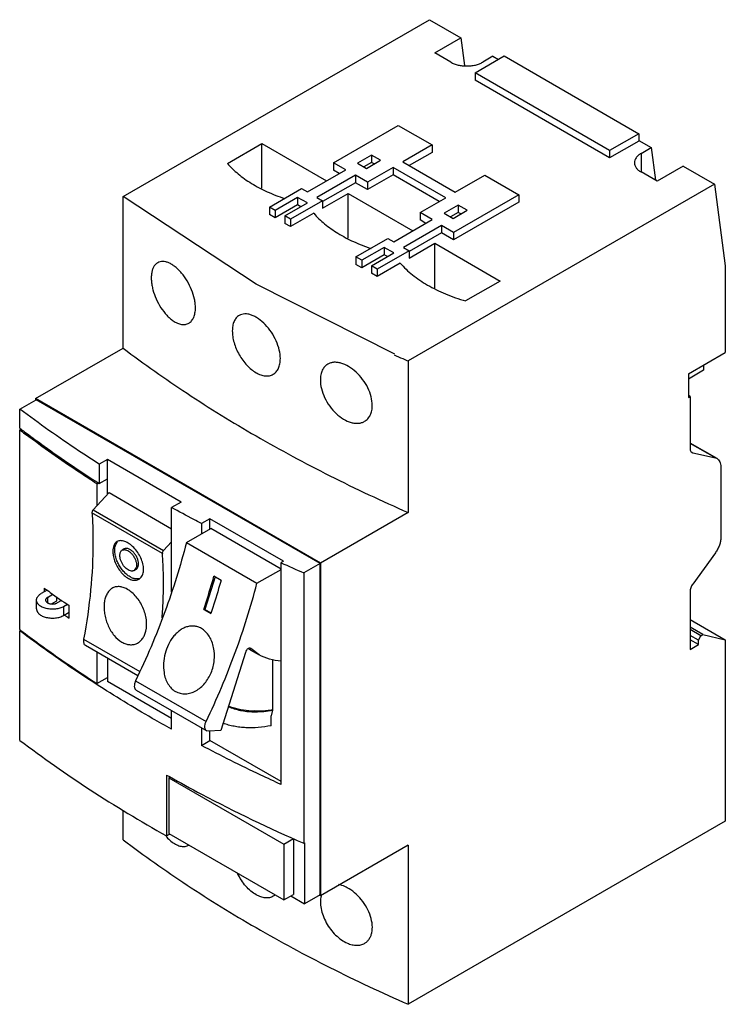
# Model space of a CAD drawing. Units: millimetres. Extents: x 12 to 89, y 13 to 122.
import ezdxf

# ---------------------------------------------------------------- set-up
doc = ezdxf.new("R2010")
doc.units = ezdxf.units.MM
doc.header["$LTSCALE"] = 9.163875
doc.layers.add('00_COMPONENTS_1', color=7, linetype='CONTINUOUS')

msp = doc.modelspace()

# ---------------------------------------------------------------- linework, layer by layer
at = {"layer": '00_COMPONENTS_1', "color": 7}
for p, q in [((22.95, 102.16), (56.76, 121.69)), ((56.76, 121.69), (60.23, 119.69)), ((57.34, 118.02), (60.23, 119.69)), ((60.23, 119.69), (60.63, 116.63)), ((59.11, 117), (57.34, 118.02)), ((61.8, 115.82), (65.02, 117.68)), ((63.77, 117.65), (62.64, 117)), ((63.77, 117.65), (64.37, 117.3)), ((65.02, 117.68), (79.87, 109.1)), ((61.8, 115.82), (61.8, 115)), ((76.65, 107.25), (61.8, 115.82)), ((76.65, 106.43), (61.8, 115)), ((46.17, 105.9), (53.32, 110.02)), ((53.32, 110.02), (57.06, 107.86)), ((79.87, 109.1), (76.65, 107.25)), ((79.87, 109.1), (79.87, 108.29)), ((34.45, 105.82), (38.25, 108.02)), ((38.25, 103.07), (38.25, 108.02)), ((38.25, 108.02), (45.4, 103.89)), ((57.06, 107.86), (53.81, 105.98)), ((57.06, 107.86), (57.06, 107.04)), ((79.87, 108.29), (76.65, 106.43)), ((79.87, 108.35), (81.23, 107.56)), ((50.38, 106.74), (48.83, 105.84)), ((50.38, 106.74), (50.38, 105.92)), ((51.37, 106.16), (50.38, 106.74)), ((57.06, 107.04), (54.52, 105.57)), ((76.65, 107.25), (76.65, 106.43)), ((80.11, 106.92), (81.23, 107.56)), ((80.11, 106.92), (80.11, 104.87)), ((81.23, 107.56), (81.7, 103.95)), ((46.17, 105.9), (46.17, 105.08)), ((47.52, 105.12), (46.17, 105.9)), ((48.83, 105.84), (49.82, 105.27)), ((50.38, 105.92), (49.53, 105.43)), ((49.82, 105.27), (51.37, 106.16)), ((50.66, 105.76), (50.38, 105.92)), ((53.81, 105.98), (59.61, 102.63)), ((84.77, 105.52), (81.88, 103.85)), ((84.77, 105.52), (88.23, 103.52)), ((43.28, 102.67), (47.52, 105.12)), ((48.58, 104.51), (44.34, 102.06)), ((46.81, 104.71), (46.17, 105.08)), ((48.58, 104.51), (48.58, 103.69)), ((49.92, 103.74), (48.58, 104.51)), ((52.75, 105.37), (49.92, 103.74)), ((52.75, 104.55), (49.92, 102.92)), ((52.75, 105.37), (52.75, 104.55)), ((58.55, 102.02), (52.75, 105.37)), ((57.84, 101.61), (52.75, 104.55)), ((59.61, 102.63), (62.86, 104.51)), ((62.86, 104.51), (66.61, 102.35)), ((81.88, 103.85), (80.11, 104.87)), ((48.58, 103.69), (44.97, 101.61)), ((49.92, 102.92), (48.58, 103.69)), ((49.92, 103.74), (49.92, 102.92)), ((88.23, 103.52), (54.41, 84)), ((88.23, 103.52), (89.41, 94.49)), ((39.1, 101), (42.64, 103.04)), ((42.64, 103.04), (43.28, 102.67)), ((44.97, 100.88), (47.8, 102.51)), ((47.8, 97.56), (47.8, 102.51)), ((47.8, 102.51), (54.94, 98.39)), ((66.61, 102.35), (59.43, 98.2)), ((66.61, 102.35), (66.61, 101.53)), ((22.95, 85.42), (22.95, 102.16)), ((42.21, 102.06), (39.74, 100.63)), ((42.21, 101.24), (39.74, 99.82)), ((40.8, 100.02), (43.28, 101.45)), ((44.97, 101.69), (41.44, 99.65)), ((42.21, 102.06), (42.21, 101.24)), ((43.28, 101.45), (42.21, 102.06)), ((42.57, 101.04), (42.21, 101.24)), ((44.34, 102.06), (44.97, 101.69)), ((44.97, 101.69), (44.97, 100.88)), ((55.72, 100.39), (58.55, 102.02)), ((59.93, 101.22), (58.37, 100.33)), ((66.61, 101.53), (59.43, 97.38)), ((59.93, 101.22), (59.93, 100.41)), ((60.92, 100.65), (59.93, 101.22)), ((39.1, 101), (39.1, 100.18)), ((39.74, 100.63), (39.1, 101)), ((39.74, 99.82), (39.1, 100.18)), ((39.74, 100.63), (39.74, 99.82)), ((43.99, 100.31), (41.44, 98.84)), ((55.72, 100.39), (55.72, 99.57)), ((57.06, 99.61), (55.72, 100.39)), ((58.37, 100.33), (59.36, 99.75)), ((59.93, 100.41), (59.08, 99.92)), ((59.36, 99.75), (60.92, 100.65)), ((60.21, 100.24), (59.93, 100.41)), ((40.8, 100.02), (40.8, 99.2)), ((41.44, 99.65), (40.8, 100.02)), ((41.44, 98.84), (40.8, 99.2)), ((41.44, 99.65), (41.44, 98.84)), ((52.82, 97.16), (57.06, 99.61)), ((58.08, 98.97), (53.88, 96.55)), ((56.36, 99.2), (55.72, 99.57)), ((58.08, 98.97), (58.08, 98.16)), ((59.43, 98.2), (58.08, 98.97)), ((58.08, 98.16), (54.52, 96.1)), ((59.43, 97.38), (58.08, 98.16)), ((59.43, 98.2), (59.43, 97.38)), ((48.65, 95.49), (52.18, 97.53)), ((52.18, 97.53), (52.82, 97.16)), ((54.52, 95.37), (57.35, 97)), ((57.35, 92.05), (57.35, 97)), ((57.35, 97), (64.56, 92.83)), ((51.76, 96.55), (49.29, 95.12)), ((51.76, 95.73), (49.29, 94.3)), ((50.35, 94.51), (52.82, 95.94)), ((54.52, 96.18), (50.98, 94.14)), ((51.76, 96.55), (51.76, 95.73)), ((52.82, 95.94), (51.76, 96.55)), ((52.11, 95.53), (51.76, 95.73)), ((53.88, 96.55), (54.52, 96.18)), ((54.52, 96.18), (54.52, 95.37)), ((48.65, 95.49), (48.65, 94.67)), ((49.29, 95.12), (48.65, 95.49)), ((49.29, 94.3), (48.65, 94.67)), ((49.29, 95.12), (49.29, 94.3)), ((53.54, 94.8), (50.98, 93.32)), ((50.35, 94.51), (50.35, 93.69)), ((50.98, 94.14), (50.35, 94.51)), ((50.98, 93.32), (50.35, 93.69)), ((50.98, 94.14), (50.98, 93.32)), ((89.41, 94.49), (89.41, 84.93)), ((64.56, 92.83), (60.75, 90.64)), ((13.28, 79.84), (22.95, 85.42)), ((85.34, 82.58), (89.41, 84.93)), ((54.41, 84), (54.41, 67.26)), ((87.01, 82.98), (85.34, 82.01)), ((87.01, 83.55), (87.01, 82.98)), ((85.34, 82.58), (85.34, 79.97)), ((11.56, 78.69), (13.35, 79.72)), ((13.28, 79.84), (13.28, 79.68)), ((44.75, 61.68), (13.28, 79.84)), ((44.68, 61.64), (13.35, 79.72)), ((85.52, 80.08), (85.34, 80.18)), ((85.34, 79.97), (85.52, 80.08)), ((85.52, 80.08), (85.52, 74.36)), ((11.56, 76.57), (11.56, 78.69)), ((11.69, 76.47), (11.53, 76.38)), ((11.53, 54.34), (11.53, 76.38)), ((11.56, 76.57), (11.69, 76.47)), ((11.56, 76.57), (11.68, 76.47)), ((12.19, 75.89), (12.11, 75.95)), ((12.2, 75.89), (12.12, 75.95)), ((12.21, 76.08), (12.28, 76.02)), ((12.22, 76.08), (12.29, 76.03)), ((12.27, 75.99), (12.27, 76.04)), ((12.27, 75.99), (12.58, 75.81)), ((88.5, 73.22), (85.52, 74.94)), ((88.32, 73.29), (85.52, 74.9)), ((85.66, 73.96), (85.83, 73.87)), ((21.21, 73.12), (20.31, 72.59)), ((21.21, 69.28), (21.21, 73.12)), ((29.35, 68.42), (21.21, 73.12)), ((85.73, 73.9), (85.83, 73.87)), ((85.83, 73.87), (88.32, 73.29)), ((88.32, 73.29), (88.5, 73.22)), ((20.31, 72.59), (20.31, 70.47)), ((88.92, 72.3), (88.92, 64.5)), ((20.31, 70.47), (21.21, 70.99)), ((20.06, 70.43), (20.22, 70.53)), ((20.06, 70.43), (20.06, 68.02)), ((21.39, 69.47), (19.63, 67.56)), ((21.39, 69.47), (28.3, 65.48)), ((19.63, 67.56), (27.41, 63.07)), ((29.35, 68.42), (28.3, 67.82)), ((28.3, 58.49), (28.3, 67.82)), ((27.29, 62.75), (19.51, 67.24)), ((32.53, 66.58), (31.59, 66.04)), ((32.53, 65.44), (32.53, 66.58)), ((40.66, 61.89), (32.53, 66.58)), ((54.41, 67.26), (44.75, 61.68)), ((29.93, 63.94), (32.61, 65.49)), ((31.59, 66.04), (31.59, 64.9)), ((40.38, 61.01), (32.61, 65.49)), ((23.07, 63.24), (22.85, 63.11)), ((27.41, 63.07), (28.3, 64.04)), ((29.93, 63.94), (37.71, 59.45)), ((88.32, 62.81), (85.83, 59.36)), ((24.4, 61.19), (24.16, 60.87)), ((24.37, 60.99), (24.16, 60.86)), ((37.71, 59.45), (40.38, 60.99)), ((40.66, 61.89), (40.38, 61.73)), ((40.38, 37.23), (40.38, 61.73)), ((44.68, 61.64), (42.89, 60.6)), ((44.68, 25.06), (44.68, 61.64)), ((44.75, 61.68), (44.75, 24.93)), ((33.11, 60.15), (31.98, 56.56)), ((33.76, 59.77), (32.97, 60.23)), ((42.89, 60.6), (42.89, 30.74)), ((14.22, 58.93), (14.22, 58.5)), ((23.43, 58.78), (23.27, 58.87)), ((14.56, 58.69), (13.9, 58.31)), ((14.61, 57.9), (15.19, 58.24)), ((14.61, 57.9), (14.61, 57.29)), ((15.63, 57.51), (15.63, 57.93)), ((85.52, 58.52), (85.52, 52.15)), ((13.39, 56.62), (13.39, 57.6)), ((15.04, 57.17), (15.63, 57.51)), ((16.15, 57.57), (15.67, 57.29)), ((16.38, 56.88), (16.8, 57.13)), ((16.38, 56.88), (16.38, 55.9)), ((16.98, 55.61), (16.98, 57)), ((31.98, 56.56), (31.84, 56.55)), ((31.84, 56.55), (32.62, 56.1)), ((31.98, 56.56), (32.65, 56.18)), ((16.38, 55.9), (16.98, 56.25)), ((85.52, 55.46), (89.41, 53.21)), ((86.94, 53.79), (85.52, 54.6)), ((11.53, 54.34), (11.65, 54.25)), ((11.53, 54.34), (11.65, 54.25)), ((11.56, 54.19), (11.65, 54.25)), ((11.56, 42.11), (11.56, 54.19)), ((86.73, 53.66), (85.52, 54.36)), ((86.44, 53.17), (85.52, 53.7)), ((86.44, 53.17), (86.73, 53.66)), ((86.73, 53.66), (86.94, 53.79)), ((86.94, 53.79), (89.41, 53.21)), ((18.59, 53.27), (24.78, 49.7)), ((18.78, 52.61), (24.58, 49.26)), ((37.04, 52.24), (37.01, 52.26)), ((37.01, 52.26), (37.04, 52.24)), ((37.97, 51.55), (37.04, 52.24)), ((86.44, 52.68), (85.52, 53.21)), ((85.52, 52.15), (86.44, 52.68)), ((86.44, 52.68), (86.44, 53.17)), ((89.41, 53.21), (89.41, 33.17)), ((20.06, 51.87), (20.06, 48.39)), ((21.21, 51.2), (21.21, 48.62)), ((36.44, 51.81), (33.73, 43.2)), ((36.98, 52.12), (37.97, 51.55)), ((39.49, 45.43), (39.49, 51)), ((20.06, 48.39), (21.21, 49.05)), ((28.3, 44.53), (21.21, 48.62)), ((24.33, 48.69), (32.11, 44.2)), ((24.39, 47.65), (32.17, 43.15)), ((28.3, 43.33), (28.3, 45.38)), ((37.22, 45.33), (37.35, 45.26)), ((37.55, 45.27), (37.41, 45.35)), ((39.49, 45.43), (39.29, 45.46)), ((39.45, 45.44), (39.29, 44.8)), ((39.29, 43.73), (39.29, 44.8)), ((39.45, 45.44), (39.45, 45.44)), ((31.59, 43.49), (31.59, 41.55)), ((32.38, 43.11), (32.17, 43.15)), ((33.73, 43.2), (32.38, 43.11)), ((32.53, 42.09), (32.53, 43.12)), ((31.59, 41.55), (32.53, 42.09)), ((40.38, 37.56), (32.53, 42.09)), ((27.73, 38.27), (28.05, 38.1)), ((27.73, 38.27), (28.05, 38.1)), ((27.73, 38.27), (27.73, 31.56)), ((28.13, 38.06), (27.98, 37.98)), ((27.98, 37.98), (40.68, 30.65)), ((27.98, 37.98), (27.98, 31.81)), ((22.95, 31.13), (22.95, 34.39)), ((89.41, 33.17), (54.41, 12.96)), ((27.73, 31.56), (28.07, 31.76)), ((27.98, 31.81), (40.68, 24.48)), ((40.68, 30.65), (41.74, 31.26)), ((40.68, 30.65), (40.68, 24.48)), ((41.74, 31.26), (41.74, 25.09)), ((42.96, 30.78), (42.89, 30.74)), ((42.96, 30.78), (42.96, 24.07)), ((54.41, 30.52), (44.75, 24.93)), ((54.41, 30.52), (54.41, 12.96)), ((40.68, 24.48), (41.74, 25.09)), ((44.68, 25.06), (42.96, 24.07)), ((44.75, 24.93), (44.6, 25.02)), ((41.46, 24.93), (42.96, 24.07))]:
    msp.add_line(p, q, dxfattribs=at)
msp.add_lwpolyline([(52.93, 84.74), (37.62, 92.47), (22.95, 102.16)], dxfattribs=at)
for centre, radius, start, end in [((129.5, 254.82), 186.6, 245.7477, 246.0711), ((130, 255.95), 187.83, 246.0711, 246.27), ((87.5, 176.52), 125.69, 232.8157, 233.1463), ((87.58, 176.7), 125.72, 232.8656, 233.1637), ((19.77, 67.26), 0.266, 179.9598, 183.9934), ((27.55, 62.77), 0.266, 179.9598, 183.9934), ((117.27, 230.02), 185.03, 245.4461, 246.2973), ((24.51, 60.76), 0.837, 284.8919, 290.8044), ((132.18, 223.47), 203.59, 235.3656, 235.5396), ((39.48, 56.46), 5.01, 237.4735, 239.3259), ((39.48, 56.45), 5, 239.3264, 239.9948), ((31.65, 35.03), 5.31, 221.6847, 221.9326)]:
    msp.add_arc(centre, radius, start, end, dxfattribs=at)
for points, knots in [([(59.11, 117), (59.23, 116.93), (59.49, 116.81), (59.92, 116.67), (60.39, 116.59), (60.87, 116.57), (61.36, 116.59), (61.83, 116.67), (62.26, 116.81), (62.52, 116.93), (62.64, 117)], [0, 0, 0, 0, 0.114124, 0.237348, 0.366973, 0.5, 0.633028, 0.762653, 0.885877, 1, 1, 1, 1]), ([(80.11, 106.92), (80, 106.85), (79.8, 106.71), (79.56, 106.46), (79.41, 106.19), (79.38, 105.99), (79.38, 105.89)], [0, 0, 0, 0, 0.289705, 0.549091, 0.782218, 1, 1, 1, 1]), ([(34.45, 105.82), (34.81, 105.4), (35.65, 104.6), (37.13, 103.55), (38.86, 102.64), (40.11, 102.16), (40.77, 101.94)], [0, 0, 0, 0, 0.2219, 0.462975, 0.722861, 1, 1, 1, 1]), ([(79.38, 105.89), (79.38, 105.8), (79.41, 105.6), (79.56, 105.32), (79.8, 105.07), (80, 104.94), (80.11, 104.87)], [0, 0, 0, 0, 0.217782, 0.450908, 0.710295, 1, 1, 1, 1]), ([(43.99, 100.31), (44.36, 99.89), (45.19, 99.08), (46.68, 98.04), (48.4, 97.13), (49.66, 96.64), (50.32, 96.42)], [0, 0, 0, 0, 0.221892, 0.462967, 0.722854, 1, 1, 1, 1]), ([(26.76, 94.85), (26.67, 94.8), (26.51, 94.68), (26.32, 94.42), (26.18, 94.11), (26.09, 93.73), (26.05, 93.32), (26.06, 92.86), (26.12, 92.37), (26.27, 91.69), (26.58, 90.84), (27.09, 89.89), (27.62, 89.18), (28.09, 88.72), (28.34, 88.53), (28.46, 88.45)], [0, 0, 0, 0, 0.039499, 0.081673, 0.128092, 0.179629, 0.236536, 0.298572, 0.365155, 0.435438, 0.582821, 0.731804, 0.873319, 0.938943, 1, 1, 1, 1]), ([(30.93, 89.87), (30.93, 90.03), (30.91, 90.35), (30.8, 91.02), (30.53, 91.87), (30.05, 92.84), (29.53, 93.57), (29.06, 94.08), (28.71, 94.39), (28.36, 94.65), (28, 94.84), (27.66, 94.96), (27.33, 95.01), (27.02, 94.97), (26.84, 94.9), (26.76, 94.85)], [0, 0, 0, 0, 0.064145, 0.132591, 0.278453, 0.429472, 0.576323, 0.645461, 0.710433, 0.770524, 0.825329, 0.874824, 0.91953, 0.960634, 1, 1, 1, 1]), ([(53.54, 94.8), (53.94, 94.33), (54.89, 93.44), (56.58, 92.31), (58.56, 91.35), (60, 90.85), (60.75, 90.64)], [0, 0, 0, 0, 0.219683, 0.460312, 0.721223, 1, 1, 1, 1]), ([(30.2, 88.18), (30.26, 88.21), (30.37, 88.29), (30.57, 88.5), (30.76, 88.83), (30.9, 89.32), (30.93, 89.68), (30.93, 89.87)], [0, 0, 0, 0, 0.10406, 0.211325, 0.442232, 0.704008, 1, 1, 1, 1]), ([(40.3, 84.26), (40.3, 84.58), (40.21, 85.25), (39.87, 86.24), (39.34, 87.19), (38.68, 88.02), (38.04, 88.58), (37.5, 88.91), (37.12, 89.08), (36.74, 89.18), (36.38, 89.21), (36.05, 89.16), (35.85, 89.08), (35.76, 89.03)], [0, 0, 0, 0, 0.128769, 0.270391, 0.417765, 0.562531, 0.696646, 0.757791, 0.814298, 0.866106, 0.913602, 0.957735, 1, 1, 1, 1]), ([(28.46, 88.45), (28.61, 88.34), (28.91, 88.17), (29.38, 88.03), (29.75, 88.02), (30.02, 88.09), (30.14, 88.15), (30.2, 88.18)], [0, 0, 0, 0, 0.294117, 0.553357, 0.783795, 0.892664, 1, 1, 1, 1]), ([(35.76, 89.03), (35.7, 88.99), (35.58, 88.91), (35.37, 88.71), (35.17, 88.36), (35.02, 87.87), (35, 87.51), (35, 87.32)], [0, 0, 0, 0, 0.107267, 0.21671, 0.44892, 0.70864, 1, 1, 1, 1]), ([(35, 87.32), (35, 87.11), (35.03, 86.67), (35.18, 86.01), (35.42, 85.35), (35.75, 84.69), (36.14, 84.08), (36.59, 83.53), (37.08, 83.07), (37.44, 82.81), (37.62, 82.71)], [0, 0, 0, 0, 0.114251, 0.237643, 0.367459, 0.500548, 0.633501, 0.762965, 0.885954, 1, 1, 1, 1]), ([(22.95, 85.42), (25.24, 83.68), (30.04, 80.3), (37.66, 75.6), (45.82, 71.21), (51.5, 68.54), (54.41, 67.26)], [0, 0, 0, 0, 0.237299, 0.483232, 0.737579, 1, 1, 1, 1]), ([(39.51, 82.53), (39.57, 82.57), (39.69, 82.65), (39.91, 82.86), (40.12, 83.21), (40.27, 83.71), (40.3, 84.07), (40.3, 84.26)], [0, 0, 0, 0, 0.109024, 0.219978, 0.45372, 0.712252, 1, 1, 1, 1]), ([(50.45, 79.1), (50.45, 79.42), (50.35, 80.09), (49.98, 81.06), (49.41, 81.99), (48.69, 82.79), (47.89, 83.41), (47.16, 83.74), (46.6, 83.85), (46.22, 83.87), (45.86, 83.8), (45.64, 83.71), (45.54, 83.65)], [0, 0, 0, 0, 0.125482, 0.263246, 0.407214, 0.549932, 0.684097, 0.804053, 0.858027, 0.908127, 0.955062, 1, 1, 1, 1]), ([(37.62, 82.71), (37.78, 82.62), (38.11, 82.46), (38.62, 82.34), (39.02, 82.35), (39.31, 82.43), (39.45, 82.5), (39.51, 82.53)], [0, 0, 0, 0, 0.287751, 0.546269, 0.78001, 0.890968, 1, 1, 1, 1]), ([(45.54, 83.65), (45.41, 83.58), (45.17, 83.38), (44.9, 82.97), (44.75, 82.46), (44.72, 82.1), (44.72, 81.91)], [0, 0, 0, 0, 0.224295, 0.459406, 0.716264, 1, 1, 1, 1]), ([(44.72, 81.91), (44.72, 81.59), (44.81, 80.92), (45.17, 79.93), (45.72, 79), (46.42, 78.18), (47.23, 77.56), (47.95, 77.23), (48.51, 77.12), (48.91, 77.11), (49.27, 77.18), (49.5, 77.28), (49.6, 77.34)], [0, 0, 0, 0, 0.12531, 0.262991, 0.406531, 0.548413, 0.681669, 0.801263, 0.855474, 0.906156, 0.953982, 1, 1, 1, 1]), ([(20.31, 72.59), (19.55, 73.08), (16.57, 75.03), (13.67, 77.09), (11.56, 78.69)], [0, 0, 0, 0, 0.254256, 1, 1, 1, 1]), ([(49.6, 77.34), (49.73, 77.41), (49.98, 77.62), (50.26, 78.03), (50.42, 78.54), (50.45, 78.91), (50.45, 79.1)], [0, 0, 0, 0, 0.227263, 0.463803, 0.719628, 1, 1, 1, 1]), ([(20.06, 70.43), (19.38, 70.87), (16.71, 72.62), (14.1, 74.46), (12.19, 75.89)], [0, 0, 0, 0, 0.253808, 1, 1, 1, 1]), ([(12.28, 76.02), (12.93, 75.54), (15.55, 73.62), (18.24, 71.79), (20.31, 70.47)], [0, 0, 0, 0, 0.246157, 1, 1, 1, 1]), ([(85.52, 74.36), (85.52, 74.31), (85.53, 74.21), (85.57, 74.08), (85.64, 73.97), (85.7, 73.92), (85.73, 73.9)], [0, 0, 0, 0, 0.289452, 0.548969, 0.782061, 1, 1, 1, 1]), ([(88.5, 73.22), (88.57, 73.18), (88.69, 73.08), (88.83, 72.86), (88.9, 72.6), (88.92, 72.4), (88.92, 72.3)], [0, 0, 0, 0, 0.217846, 0.450955, 0.710271, 1, 1, 1, 1]), ([(19.63, 67.56), (19.6, 67.52), (19.54, 67.42), (19.51, 67.31), (19.51, 67.26)], [0, 0, 0, 0, 0.519997, 1, 1, 1, 1]), ([(31.59, 66.04), (31.31, 66.19), (30.21, 66.77), (29.12, 67.37), (28.3, 67.82)], [0, 0, 0, 0, 0.251243, 1, 1, 1, 1]), ([(19.51, 67.24), (19.53, 66.97), (19.6, 65.87), (19.62, 64.77), (19.62, 63.94)], [0, 0, 0, 0, 0.246213, 1, 1, 1, 1]), ([(25.21, 61.01), (25.21, 61.22), (25.14, 61.64), (24.92, 62.27), (24.57, 62.87), (24.14, 63.4), (23.66, 63.82), (23.24, 64.05), (22.9, 64.15), (22.68, 64.17), (22.47, 64.14), (22.34, 64.09), (22.28, 64.05)], [0, 0, 0, 0, 0.128749, 0.270459, 0.418278, 0.563767, 0.698597, 0.816333, 0.867997, 0.91507, 0.958537, 1, 1, 1, 1]), ([(88.92, 64.5), (88.92, 64.36), (88.89, 64.07), (88.77, 63.64), (88.58, 63.21), (88.41, 62.94), (88.32, 62.81)], [0, 0, 0, 0, 0.227711, 0.47595, 0.736603, 1, 1, 1, 1]), ([(19.62, 63.94), (19.62, 62.2), (19.44, 58.62), (18.92, 55.08), (18.59, 53.27)], [0, 0, 0, 0, 0.48718, 1, 1, 1, 1]), ([(22.28, 64.05), (22.21, 64.01), (22.06, 63.89), (21.92, 63.63), (21.83, 63.32), (21.81, 63.09), (21.81, 62.97)], [0, 0, 0, 0, 0.213955, 0.44538, 0.706213, 1, 1, 1, 1]), ([(22.03, 63.09), (22.03, 63.19), (22.04, 63.37), (22.1, 63.63), (22.19, 63.86), (22.28, 63.99), (22.33, 64.04)], [0, 0, 0, 0, 0.282323, 0.542071, 0.779817, 1, 1, 1, 1]), ([(22.23, 62.06), (22.16, 62.23), (22.07, 62.57), (22.03, 62.93), (22.03, 63.09)], [0, 0, 0, 0, 0.521903, 1, 1, 1, 1]), ([(22.59, 62.52), (22.59, 62.59), (22.6, 62.71), (22.65, 62.88), (22.73, 63.02), (22.81, 63.09), (22.85, 63.11)], [0, 0, 0, 0, 0.292102, 0.552351, 0.784384, 1, 1, 1, 1]), ([(22.85, 63.11), (22.88, 63.13), (22.95, 63.16), (23.07, 63.17), (23.19, 63.16), (23.37, 63.11), (23.6, 62.99), (23.86, 62.76), (24.09, 62.47), (24.28, 62.14), (24.4, 61.8), (24.43, 61.57), (24.43, 61.46)], [0, 0, 0, 0, 0.041996, 0.085941, 0.133341, 0.185131, 0.302668, 0.437067, 0.58212, 0.729683, 0.871385, 1, 1, 1, 1]), ([(24.64, 61.58), (24.64, 61.69), (24.61, 61.93), (24.5, 62.27), (24.32, 62.6), (24.09, 62.89), (23.83, 63.12), (23.6, 63.25), (23.42, 63.3), (23.29, 63.3), (23.18, 63.29), (23.11, 63.26), (23.07, 63.24)], [0, 0, 0, 0, 0.128685, 0.270303, 0.417443, 0.561781, 0.695448, 0.812712, 0.864679, 0.912509, 0.957139, 1, 1, 1, 1]), ([(29.93, 63.94), (29.27, 61.36), (27.64, 56.17), (25.52, 51.17), (24.33, 48.69)], [0, 0, 0, 0, 0.492282, 1, 1, 1, 1]), ([(27.29, 62.77), (27.29, 62.82), (27.32, 62.93), (27.37, 63.02), (27.41, 63.07)], [0, 0, 0, 0, 0.480002, 1, 1, 1, 1]), ([(21.81, 62.97), (21.81, 62.95), (21.82, 62.84), (21.82, 62.74), (21.83, 62.67)], [0, 0, 0, 0, 0.243158, 1, 1, 1, 1]), ([(21.83, 62.67), (21.86, 62.47), (21.95, 62.05), (22.19, 61.46), (22.53, 60.9), (22.93, 60.42), (23.38, 60.05), (23.79, 59.86), (24.1, 59.79), (24.32, 59.78), (24.52, 59.82), (24.64, 59.87), (24.7, 59.91)], [0, 0, 0, 0, 0.13546, 0.280149, 0.426754, 0.567982, 0.697669, 0.81193, 0.863229, 0.911058, 0.956249, 1, 1, 1, 1]), ([(24.73, 59.95), (24.62, 59.93), (24.4, 59.91), (24.05, 59.99), (23.69, 60.16), (23.39, 60.37), (23.17, 60.58), (22.94, 60.82), (22.68, 61.15), (22.42, 61.59), (22.28, 61.9), (22.23, 62.06)], [0, 0, 0, 0, 0.089787, 0.190257, 0.303708, 0.429773, 0.496936, 0.56629, 0.709618, 0.855674, 1, 1, 1, 1]), ([(22.63, 62.21), (22.62, 62.24), (22.6, 62.34), (22.59, 62.44), (22.59, 62.52)], [0, 0, 0, 0, 0.261497, 1, 1, 1, 1]), ([(24.16, 60.86), (24.13, 60.85), (24.07, 60.82), (23.93, 60.79), (23.73, 60.82), (23.5, 60.92), (23.26, 61.09), (23.05, 61.32), (22.86, 61.6), (22.72, 61.89), (22.65, 62.1), (22.63, 62.21)], [0, 0, 0, 0, 0.043354, 0.088083, 0.185479, 0.297823, 0.425443, 0.565208, 0.711797, 0.858998, 1, 1, 1, 1]), ([(27.4, 59.45), (27.4, 59.73), (27.39, 60.83), (27.35, 61.93), (27.29, 62.75)], [0, 0, 0, 0, 0.253807, 1, 1, 1, 1]), ([(24.37, 60.99), (24.42, 61.01), (24.5, 61.08), (24.58, 61.22), (24.63, 61.39), (24.64, 61.52), (24.64, 61.58)], [0, 0, 0, 0, 0.217724, 0.450873, 0.710468, 1, 1, 1, 1]), ([(24.43, 61.46), (24.43, 61.44), (24.43, 61.34), (24.41, 61.25), (24.4, 61.19)], [0, 0, 0, 0, 0.264805, 1, 1, 1, 1]), ([(25.19, 60.73), (25.19, 60.75), (25.2, 60.85), (25.21, 60.94), (25.21, 61.01)], [0, 0, 0, 0, 0.242831, 1, 1, 1, 1]), ([(24.7, 59.91), (24.77, 59.94), (24.89, 60.04), (25.03, 60.23), (25.14, 60.47), (25.18, 60.64), (25.19, 60.73)], [0, 0, 0, 0, 0.228737, 0.466974, 0.722635, 1, 1, 1, 1]), ([(31.84, 56.55), (31.94, 56.86), (32.34, 58.08), (32.71, 59.3), (32.97, 60.23)], [0, 0, 0, 0, 0.251778, 1, 1, 1, 1]), ([(14.22, 58.93), (14.45, 58.77), (15.36, 58.11), (16.28, 57.47), (16.98, 57)], [0, 0, 0, 0, 0.249209, 1, 1, 1, 1]), ([(23.27, 58.87), (23.13, 58.94), (22.84, 59.05), (22.4, 59.1), (21.98, 59.04), (21.61, 58.84), (21.31, 58.54), (21.08, 58.14), (20.92, 57.67), (20.84, 57.14), (20.84, 56.56), (20.92, 55.95), (21.07, 55.34), (21.29, 54.74), (21.59, 54.18), (22.04, 53.54), (22.48, 53.14), (22.81, 52.96)], [0, 0, 0, 0, 0.056852, 0.108427, 0.156451, 0.203621, 0.252788, 0.306117, 0.364693, 0.428647, 0.497411, 0.569904, 0.644743, 0.72037, 0.795168, 0.867584, 1, 1, 1, 1]), ([(25.46, 54.18), (25.55, 54.58), (25.57, 55.25), (25.38, 56.12), (25.14, 56.78), (24.81, 57.4), (24.41, 57.96), (23.95, 58.43), (23.61, 58.68), (23.43, 58.78)], [0, 0, 0, 0, 0.236213, 0.365114, 0.497799, 0.631117, 0.761529, 0.885528, 1, 1, 1, 1]), ([(27.26, 55.63), (27.28, 55.95), (27.36, 57.22), (27.4, 58.5), (27.4, 59.45)], [0, 0, 0, 0, 0.253906, 1, 1, 1, 1]), ([(32.11, 44.2), (33.3, 46.68), (35.42, 51.68), (37.05, 56.87), (37.71, 59.45)], [0, 0, 0, 0, 0.507718, 1, 1, 1, 1]), ([(33.76, 59.77), (33.67, 59.47), (33.31, 58.24), (32.93, 57.01), (32.62, 56.1)], [0, 0, 0, 0, 0.248185, 1, 1, 1, 1]), ([(85.83, 59.36), (85.73, 59.24), (85.62, 59.03), (85.54, 58.73), (85.52, 58.59), (85.52, 58.52)], [0, 0, 0, 0, 0.523451, 0.77208, 1, 1, 1, 1]), ([(13.39, 57.6), (13.39, 57.63), (13.4, 57.7), (13.42, 57.8), (13.46, 57.89), (13.52, 57.99), (13.6, 58.08), (13.68, 58.16), (13.79, 58.24), (13.86, 58.29), (13.9, 58.31)], [0, 0, 0, 0, 0.108012, 0.218061, 0.331997, 0.451355, 0.577276, 0.710492, 0.85141, 1, 1, 1, 1]), ([(14.61, 57.9), (14.59, 57.9), (14.56, 57.87), (14.52, 57.84), (14.48, 57.8), (14.45, 57.77), (14.42, 57.73), (14.4, 57.68), (14.39, 57.64), (14.39, 57.61), (14.39, 57.6)], [0, 0, 0, 0, 0.148565, 0.289509, 0.422729, 0.54864, 0.668002, 0.781938, 0.891986, 1, 1, 1, 1]), ([(16.38, 56.88), (16.31, 56.85), (16.18, 56.78), (15.96, 56.7), (15.73, 56.64), (15.48, 56.6), (15.22, 56.59), (14.97, 56.59), (14.72, 56.61), (14.47, 56.66), (14.24, 56.73), (14.03, 56.81), (13.84, 56.91), (13.71, 57.01), (13.62, 57.1), (13.56, 57.16), (13.51, 57.23), (13.46, 57.3), (13.43, 57.38), (13.41, 57.45), (13.39, 57.52), (13.39, 57.57), (13.39, 57.6)], [0, 0, 0, 0, 0.062377, 0.128708, 0.198293, 0.270262, 0.343631, 0.417355, 0.490372, 0.561651, 0.630241, 0.695322, 0.756263, 0.812695, 0.839217, 0.864637, 0.889021, 0.912468, 0.93511, 0.957113, 0.978671, 1, 1, 1, 1]), ([(13.39, 56.62), (13.39, 56.59), (13.39, 56.54), (13.41, 56.47), (13.43, 56.4), (13.46, 56.32), (13.51, 56.25), (13.56, 56.19), (13.62, 56.12), (13.71, 56.03), (13.84, 55.93), (14.03, 55.83), (14.24, 55.75), (14.47, 55.68), (14.72, 55.63), (14.97, 55.61), (15.22, 55.61), (15.48, 55.62), (15.73, 55.66), (15.96, 55.72), (16.18, 55.8), (16.31, 55.87), (16.38, 55.9)], [0, 0, 0, 0, 0.021329, 0.042887, 0.06489, 0.087532, 0.110979, 0.135363, 0.160783, 0.187306, 0.243737, 0.304679, 0.36976, 0.43835, 0.509628, 0.582645, 0.656368, 0.729738, 0.801706, 0.871292, 0.937622, 1, 1, 1, 1]), ([(14.39, 57.6), (14.39, 57.59), (14.39, 57.57), (14.4, 57.53), (14.41, 57.5), (14.43, 57.46), (14.46, 57.41), (14.52, 57.36), (14.58, 57.31), (14.66, 57.26), (14.75, 57.23), (14.85, 57.2), (14.96, 57.18), (15.07, 57.17), (15.18, 57.16), (15.29, 57.17), (15.39, 57.19), (15.49, 57.21), (15.58, 57.25), (15.64, 57.28), (15.67, 57.29)], [0, 0, 0, 0, 0.021332, 0.042893, 0.064898, 0.087543, 0.135318, 0.187219, 0.243656, 0.304604, 0.369691, 0.438288, 0.509575, 0.582599, 0.656331, 0.729708, 0.801684, 0.871275, 0.937619, 1, 1, 1, 1]), ([(31.58, 54.46), (31.46, 54.54), (31.2, 54.65), (30.78, 54.74), (30.36, 54.73), (29.94, 54.64), (29.53, 54.47), (29.15, 54.22), (28.8, 53.91), (28.36, 53.42), (27.91, 52.68), (27.55, 51.69), (27.38, 50.64), (27.4, 49.93), (27.46, 49.59)], [0, 0, 0, 0, 0.055589, 0.109979, 0.164123, 0.219055, 0.275547, 0.33407, 0.394831, 0.457797, 0.589192, 0.725825, 0.8641, 1, 1, 1, 1]), ([(28.72, 47.52), (28.89, 47.42), (29.25, 47.28), (29.84, 47.22), (30.42, 47.32), (31.19, 47.65), (31.85, 48.23), (32.37, 48.96), (32.78, 49.79), (33.07, 50.94), (33.02, 52.13), (32.77, 53.02), (32.47, 53.61), (32.08, 54.11), (31.76, 54.36), (31.58, 54.46)], [0, 0, 0, 0, 0.055257, 0.11058, 0.167214, 0.225906, 0.349526, 0.414589, 0.481183, 0.616832, 0.752359, 0.818449, 0.882133, 0.942727, 1, 1, 1, 1]), ([(19.98, 48.31), (19.25, 48.78), (16.39, 50.66), (13.6, 52.65), (11.56, 54.19)], [0, 0, 0, 0, 0.254108, 1, 1, 1, 1]), ([(11.65, 54.25), (12.32, 53.74), (15.07, 51.71), (17.89, 49.78), (20.06, 48.39)], [0, 0, 0, 0, 0.245946, 1, 1, 1, 1]), ([(22.81, 52.96), (22.94, 52.88), (23.22, 52.75), (23.65, 52.66), (24.08, 52.67), (24.47, 52.79), (24.81, 53.02), (25.1, 53.34), (25.32, 53.73), (25.42, 54.02), (25.46, 54.18)], [0, 0, 0, 0, 0.135379, 0.261467, 0.380543, 0.496318, 0.612877, 0.734032, 0.862607, 1, 1, 1, 1]), ([(18.59, 53.27), (18.58, 53.2), (18.56, 53.06), (18.59, 52.87), (18.65, 52.71), (18.73, 52.63), (18.78, 52.61)], [0, 0, 0, 0, 0.300976, 0.565629, 0.794554, 1, 1, 1, 1]), ([(36.76, 52.24), (36.72, 52.22), (36.65, 52.16), (36.53, 52.03), (36.46, 51.9), (36.44, 51.81)], [0, 0, 0, 0, 0.229108, 0.481208, 1, 1, 1, 1]), ([(37.01, 52.26), (36.99, 52.27), (36.95, 52.29), (36.89, 52.29), (36.82, 52.27), (36.78, 52.25), (36.76, 52.24)], [0, 0, 0, 0, 0.217937, 0.45104, 0.710497, 1, 1, 1, 1]), ([(40.37, 50.86), (39.95, 50.88), (39.11, 51.02), (38.32, 51.35), (37.97, 51.55)], [0, 0, 0, 0, 0.509495, 1, 1, 1, 1]), ([(27.46, 49.59), (27.49, 49.37), (27.6, 48.94), (27.87, 48.36), (28.24, 47.86), (28.55, 47.61), (28.72, 47.52)], [0, 0, 0, 0, 0.266915, 0.522681, 0.766504, 1, 1, 1, 1]), ([(28.3, 43.33), (27.59, 43.72), (24.77, 45.32), (22.01, 47), (19.98, 48.31)], [0, 0, 0, 0, 0.253476, 1, 1, 1, 1]), ([(24.33, 48.69), (24.28, 48.58), (24.2, 48.38), (24.17, 48.11), (24.2, 47.92), (24.24, 47.8), (24.3, 47.71), (24.36, 47.66), (24.39, 47.65)], [0, 0, 0, 0, 0.307313, 0.581025, 0.700938, 0.809045, 0.907342, 1, 1, 1, 1]), ([(34.55, 45.82), (34.76, 45.74), (35.21, 45.58), (35.9, 45.41), (36.61, 45.3), (37.1, 45.27), (37.35, 45.26)], [0, 0, 0, 0, 0.243483, 0.490489, 0.742284, 1, 1, 1, 1]), ([(39.29, 45.46), (38.87, 45.39), (38.04, 45.31), (36.82, 45.33), (35.65, 45.52), (34.92, 45.75), (34.57, 45.89)], [0, 0, 0, 0, 0.265567, 0.519176, 0.76296, 1, 1, 1, 1]), ([(37.35, 45.26), (37.36, 45.26), (37.43, 45.26), (37.5, 45.26), (37.55, 45.27)], [0, 0, 0, 0, 0.24634, 1, 1, 1, 1]), ([(37.55, 45.27), (37.86, 45.27), (38.5, 45.29), (39.13, 45.38), (39.45, 45.44)], [0, 0, 0, 0, 0.490886, 1, 1, 1, 1]), ([(32.17, 43.15), (32.14, 43.17), (32.08, 43.22), (32.02, 43.31), (31.98, 43.43), (31.95, 43.62), (31.98, 43.89), (32.06, 44.09), (32.11, 44.2)], [0, 0, 0, 0, 0.092658, 0.190955, 0.299062, 0.418975, 0.692687, 1, 1, 1, 1]), ([(39.29, 43.73), (38.82, 43.63), (37.89, 43.5), (36.73, 43.47), (35.84, 43.55), (35.2, 43.65), (34.57, 43.79), (34.17, 43.92), (33.97, 43.99)], [0, 0, 0, 0, 0.266676, 0.520625, 0.643554, 0.764171, 0.882847, 1, 1, 1, 1]), ([(11.56, 42.11), (14.08, 40.2), (19.35, 36.5), (24.87, 33.17), (27.73, 31.56)], [0, 0, 0, 0, 0.49019, 1, 1, 1, 1]), ([(40.38, 37.23), (39.63, 37.58), (36.67, 38.95), (33.74, 40.41), (31.59, 41.55)], [0, 0, 0, 0, 0.253005, 1, 1, 1, 1]), ([(28.05, 38.1), (29.23, 37.44), (34.08, 34.8), (39.07, 32.41), (42.89, 30.74)], [0, 0, 0, 0, 0.244864, 1, 1, 1, 1]), ([(22.95, 31.13), (25.24, 29.39), (30.04, 26), (37.66, 21.3), (45.82, 16.91), (51.5, 14.24), (54.41, 12.96)], [0, 0, 0, 0, 0.237299, 0.483232, 0.737579, 1, 1, 1, 1]), ([(27.69, 31.49), (27.75, 31.43), (27.95, 31.21), (28.18, 31), (28.36, 30.87)], [0, 0, 0, 0, 0.26213, 1, 1, 1, 1]), ([(28.36, 30.87), (28.52, 30.76), (28.83, 30.56), (29.32, 30.39), (29.72, 30.37), (30, 30.44), (30.13, 30.5), (30.19, 30.53)], [0, 0, 0, 0, 0.296629, 0.556959, 0.786381, 0.894092, 1, 1, 1, 1]), ([(37.64, 25.05), (37.43, 25.17), (37.02, 25.46), (36.47, 26.01), (35.98, 26.66), (35.7, 27.15), (35.58, 27.4)], [0, 0, 0, 0, 0.227285, 0.474408, 0.734692, 1, 1, 1, 1]), ([(47.67, 25.84), (47.59, 25.88), (47.29, 26.03), (46.97, 26.14), (46.72, 26.18)], [0, 0, 0, 0, 0.265061, 1, 1, 1, 1]), ([(39.51, 24.89), (39.38, 24.82), (39.1, 24.71), (38.63, 24.69), (38.13, 24.81), (37.8, 24.96), (37.64, 25.05)], [0, 0, 0, 0, 0.219896, 0.454001, 0.712592, 1, 1, 1, 1]), ([(39.71, 25.03), (39.69, 25.02), (39.63, 24.96), (39.56, 24.92), (39.51, 24.89)], [0, 0, 0, 0, 0.251373, 1, 1, 1, 1]), ([(49.6, 19.69), (49.7, 19.75), (49.88, 19.89), (50.11, 20.16), (50.29, 20.49), (50.45, 21), (50.48, 21.75), (50.28, 22.7), (49.86, 23.65), (49.26, 24.54), (48.53, 25.29), (47.96, 25.69), (47.67, 25.84)], [0, 0, 0, 0, 0.045971, 0.092864, 0.141934, 0.194117, 0.309398, 0.439422, 0.580218, 0.725387, 0.867595, 1, 1, 1, 1]), ([(44.79, 24.93), (44.74, 24.72), (44.69, 24.24), (44.77, 23.5), (45, 22.73), (45.35, 21.96), (45.82, 21.24), (46.38, 20.6), (47.01, 20.08), (47.46, 19.81), (47.7, 19.71)], [0, 0, 0, 0, 0.104982, 0.222022, 0.349154, 0.482915, 0.619093, 0.753256, 0.881319, 1, 1, 1, 1]), ([(47.7, 19.71), (47.86, 19.64), (48.2, 19.52), (48.71, 19.46), (49.18, 19.5), (49.47, 19.62), (49.6, 19.69)], [0, 0, 0, 0, 0.280198, 0.53764, 0.775172, 1, 1, 1, 1])]:
    msp.add_open_spline(points, degree=3, knots=knots, dxfattribs=at)

doc.saveas('drawing.dxf')
